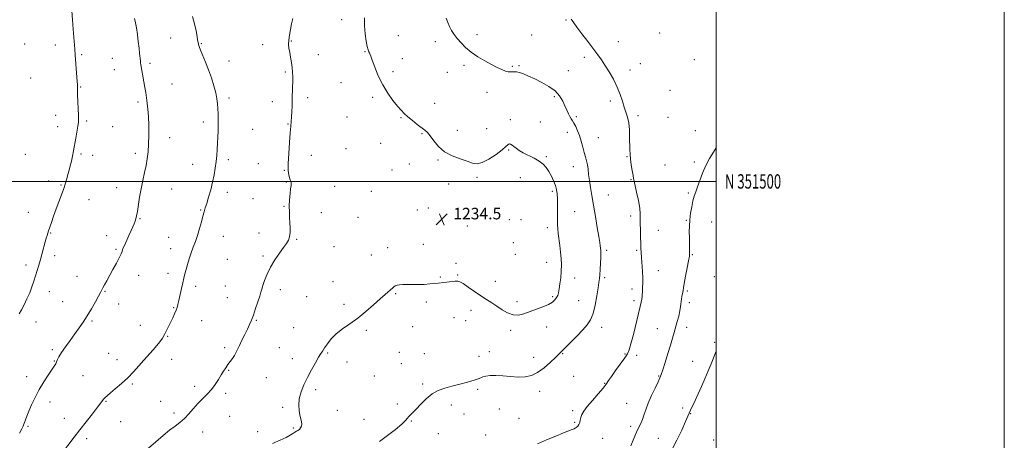
# Model space of a CAD drawing. Extents: x 2092300 to 2095200, y 349800 to 352700.
# Drawn here: x 2094516 to 2095200, y 351320 to 351612 of the extents above; entities that cross this region are included whole.
import ezdxf
from ezdxf.enums import TextEntityAlignment as Align

# ---------------------------------------------------------------- set-up
doc = ezdxf.new("R2010")
doc.units = 0
doc.header["$MEASUREMENT"] = 0
for name, color, linetype, lineweight in [('32000', 7, 'Continuous', 0), ('32001', 7, 'Continuous', 0), ('DTM SPOT ELEVATION', 2, 'Continuous', 13), ('INDEX CONTOUR', 41, 'Continuous', 13), ('INTERMEDIATE CONTOUR', 44, 'Continuous', 0), ('SPOT ELEVATION', 7, 'Continuous', 0)]:
    doc.layers.add(name, color=color, linetype=linetype, lineweight=lineweight)
doc.styles.add('Style-ITALICS', font='ITALICS.shx')
doc.styles.add('Style-WORKING', font='WORKING.shx')

# ---------------------------------------------------------------- blocks, each defined once
blk = doc.blocks.new('SPOT')
at = {"layer": 'SPOT ELEVATION'}
for p, q in [((-3.91, -3.91), (3.82, 3.81)), ((-1.65, 3.77), (1.72, -3.93))]:
    blk.add_line(p, q, dxfattribs=at)

msp = doc.modelspace()

# ---------------------------------------------------------------- linework, layer by layer
at = {"layer": '32000', "flags": 128}
for points in [[(2092300, 349800), (2095200, 349800), (2095200, 352700), (2092300, 352700), (2092300, 349800)], [(2092500, 350000), (2095000, 350000), (2095000, 352500), (2092500, 352500), (2092500, 350000)], [(2092500, 351500), (2095000, 351500)]]:
    msp.add_lwpolyline(points, dxfattribs=at)
at = {"layer": 'DTM SPOT ELEVATION'}
for p in [(2094739.88, 351612.25, 1234.7), (2094895.72, 351612.14, 1230.1), (2094960.85, 351603.09, 1228.8), (2094519.83, 351595.51, 1243.6), (2094621.17, 351599.46, 1238.9), (2094642.62, 351595.67, 1237.9), (2094705.08, 351597.51, 1235.9), (2094779.33, 351601.21, 1232.9), (2094805.04, 351596.99, 1232.4), (2094833.85, 351601.94, 1231.6), (2094871.96, 351601.57, 1230.8), (2094931.97, 351597.12, 1229.4), (2094541.09, 351594.66, 1242.6), (2094685.04, 351594.92, 1236.7), (2094756.11, 351590.06, 1234.1), (2094559.57, 351587.92, 1241.8), (2094580.76, 351585.5, 1240.9), (2094606.83, 351581.9, 1239.7), (2094661.85, 351583.57, 1237.4), (2094723.73, 351588.11, 1235.3), (2094782.1, 351585.25, 1233.3), (2094908.46, 351586.14, 1230.3), (2094947.36, 351581.69, 1229.3), (2094984.88, 351584.6, 1228.6), (2094582.14, 351577.54, 1240.9), (2094700.89, 351575.93, 1236.2), (2094775.67, 351576.14, 1233.6), (2094813.31, 351575.75, 1232.7), (2094825.02, 351580.6, 1232.3), (2094858.54, 351579.94, 1231.8), (2094863.01, 351580.44, 1231.8), (2094897.36, 351576.78, 1231.1), (2094940.08, 351577.42, 1229.6), (2094523.99, 351571.85, 1243.5), (2094739.59, 351568.61, 1234.8), (2094558.86, 351565.56, 1241.9), (2094622.17, 351567.52, 1239.1), (2094840.91, 351561.74, 1232.7), (2094967.92, 351563.22, 1228.9), (2094598.68, 351555.19, 1240.3), (2094661.78, 351557.98, 1237.7), (2094691.95, 351555.33, 1236.5), (2094716.47, 351558.21, 1235.6), (2094761.61, 351558.32, 1234.3), (2094887.72, 351558.8, 1232.3), (2094926.6, 351555.75, 1230.3), (2094804.5, 351554.22, 1233.4), (2094541.43, 351545.99, 1242.6), (2094562.97, 351541.93, 1241.8), (2094644.01, 351541.3, 1238.4), (2094743.77, 351544.71, 1234.8), (2094781.27, 351544.17, 1234.1), (2094856.98, 351542.78, 1233.7), (2094877.95, 351541.21, 1233.4), (2094902.95, 351544.84, 1231.7), (2094945.72, 351545.54, 1229.7), (2094966.64, 351544.4, 1228.9), (2094542.83, 351538, 1242.5), (2094580.97, 351538.01, 1241.1), (2094678.11, 351536.09, 1237.1), (2094702.61, 351539.84, 1236.1), (2094820.35, 351535.56, 1233.6), (2094840.69, 351536.62, 1233.3), (2094896.69, 351534.18, 1232.6), (2094985.5, 351535.29, 1228.7), (2094620.48, 351530.44, 1239.4), (2094795.68, 351533.1, 1234.1), (2094918.24, 351530.27, 1231.1), (2094743.04, 351522.74, 1235.1), (2094767.15, 351526.39, 1234.6), (2094855.98, 351521.73, 1234.1), (2094520.35, 351518.75, 1243.5), (2094558.93, 351519.11, 1241.8), (2094567.12, 351518.04, 1241.5), (2094596.85, 351519.6, 1240.4), (2094661.26, 351515.04, 1237.7), (2094718.85, 351518.08, 1235.2), (2094806.76, 351514.8, 1234.1), (2094882.15, 351517.17, 1233.8), (2094938.03, 351517.16, 1230.1), (2094984.77, 351513.38, 1228.3), (2094636.47, 351511.92, 1238.6), (2094682.23, 351512.32, 1236.9), (2094700.28, 351507.69, 1236.1), (2094775, 351507.9, 1234.5), (2094786.87, 351512.19, 1234.4), (2094900.91, 351510.25, 1232.7), (2094964.4, 351511.5, 1228.8), (2094536.56, 351500.31, 1242.5), (2094701.67, 351499.7, 1236.1), (2094834.01, 351502.72, 1234.2), (2094864.04, 351502.62, 1234.8), (2094940.86, 351501.14, 1230.1), (2094545.21, 351497.45, 1242.1), (2094583.73, 351495.55, 1240.7), (2094621.94, 351494.76, 1239.1), (2094735.07, 351496.56, 1235.2), (2094760.56, 351493.01, 1234.8), (2094814.33, 351498.11, 1234.3), (2094886.34, 351493.18, 1234.3), (2094564.51, 351487.29, 1241.3), (2094660.52, 351492.39, 1237.6), (2094678.53, 351488.08, 1236.8), (2094925.21, 351490.51, 1231.1), (2094980.56, 351491.92, 1228.2), (2094642.01, 351480.19, 1238.1), (2094699.92, 351482.8, 1236.1), (2094792.47, 351480.16, 1234.5), (2094800.12, 351481.54, 1234.4), (2094522.56, 351478.42, 1242.9), (2094600.08, 351474.21, 1239.9), (2094725.76, 351478.19, 1235.3), (2094751.29, 351475.12, 1234.9), (2094856.44, 351473.34, 1235.2), (2094864.38, 351473.55, 1235.2), (2094901.68, 351478.93, 1233.1), (2094940.57, 351476.05, 1230.4), (2094979.22, 351472.88, 1228.1), (2094827.29, 351469.09, 1234.6), (2094882.79, 351467.99, 1234.5), (2094959.81, 351466, 1229.2), (2094996.78, 351471.76, 1227.2), (2094538.07, 351464.27, 1241.9), (2094576.8, 351462.35, 1240.6), (2094619.83, 351461.2, 1238.8), (2094657.89, 351461.87, 1237.3), (2094682.69, 351464.26, 1236.5), (2094708.64, 351459.78, 1235.9), (2094583.24, 351452.89, 1240.2), (2094621.22, 351453.26, 1238.6), (2094734.56, 351454.61, 1234.9), (2094771.97, 351453.99, 1234.5), (2094796.66, 351456.25, 1234.4), (2094859.25, 351457.36, 1235.2), (2094923.96, 351452.11, 1231.7), (2094944.76, 351452.18, 1230.2), (2094540.84, 351448.4, 1241.6), (2094660.67, 351446, 1236.9), (2094685.48, 351448.28, 1236.2), (2094760.51, 351448.95, 1234.6), (2094860.64, 351449.4, 1235.1), (2094983.41, 351449.06, 1227.9), (2094520.79, 351442.02, 1242.4), (2094819.24, 351443.02, 1234.3), (2094882.31, 351443.77, 1234.6), (2094959.89, 351438.12, 1229.2), (2094556.27, 351433.99, 1240.8), (2094599.05, 351434.78, 1239.3), (2094619.32, 351436.25, 1238.5), (2094808.42, 351433.73, 1234.1), (2094820.61, 351435.11, 1234.1), (2094901.65, 351433.02, 1233.5), (2094922.5, 351433.17, 1231.7), (2094998.76, 351433.9, 1226.9), (2094638.53, 351427.19, 1237.6), (2094659.12, 351427.37, 1236.8), (2094697.39, 351424.81, 1235.6), (2094734.03, 351430.49, 1234.3), (2094846.55, 351430.72, 1234.6), (2094941.52, 351425.21, 1230.6), (2094537.12, 351423.46, 1241.4), (2094575.66, 351423.76, 1239.9), (2094660.51, 351419.35, 1236.7), (2094715.58, 351420.06, 1234.9), (2094777.55, 351422.1, 1233.9), (2094886.48, 351419.88, 1234.2), (2094979.92, 351423.92, 1227.8), (2094546.39, 351416.57, 1240.9), (2094585.07, 351414.81, 1239.5), (2094623.45, 351412.42, 1238.1), (2094741.54, 351414.71, 1234.3), (2094798.85, 351416.37, 1233.7), (2094861.6, 351416.57, 1234.4), (2094904.45, 351417.15, 1233.1), (2094942.93, 351417.21, 1230.4), (2094981.34, 351415.92, 1227.7), (2094818.04, 351405.48, 1233.4), (2094829.71, 351410.38, 1233.5), (2094527.79, 351402.31, 1241.3), (2094566.54, 351402.97, 1239.8), (2094600.31, 351400.13, 1238.8), (2094642.71, 351403.27, 1237.2), (2094680.75, 351403.47, 1235.9), (2094706.75, 351398.39, 1235.4), (2094789.24, 351399.12, 1233.4), (2094826.16, 351403.23, 1233.4), (2094882.28, 351398.97, 1233.4), (2094920.59, 351398.68, 1231.4), (2094959.16, 351397.67, 1228.8), (2094979.5, 351398.8, 1227.5), (2094619.12, 351392.37, 1237.9), (2094757.18, 351396.71, 1233.8), (2094857.33, 351396.53, 1233.7), (2094658.72, 351384.6, 1236.3), (2094696.62, 351384.53, 1235.1), (2094998.93, 351388.37, 1226.2), (2094539.17, 351383.28, 1240.3), (2094578.33, 351380.75, 1238.9), (2094705.68, 351377.02, 1234.8), (2094730.16, 351380.9, 1233.8), (2094779.92, 351381.44, 1233.1), (2094797.31, 351380.39, 1232.8), (2094835.3, 351378.54, 1232.7), (2094842.49, 351381.73, 1232.6), (2094873.21, 351377.93, 1232.6), (2094893.37, 351380.45, 1231.9), (2094936.64, 351380.26, 1230.2), (2094944.72, 351379.17, 1229.3), (2094540.56, 351375.37, 1240.1), (2094584, 351376.2, 1238.6), (2094621.9, 351376.53, 1237.4), (2094743.71, 351374.67, 1233.6), (2094781.3, 351373.51, 1232.9), (2094983.69, 351374.98, 1226.8), (2094521.34, 351364.53, 1240.6), (2094560.33, 351365.12, 1238.9), (2094661.49, 351368.75, 1235.9), (2094687.7, 351363.67, 1235.1), (2094762.74, 351364.9, 1233.1), (2094900.99, 351364.67, 1231.4), (2094960.08, 351364.86, 1228.1), (2094594.73, 351359.27, 1237.8), (2094637.92, 351357.8, 1236.4), (2094796.16, 351359.26, 1232.3), (2094922.51, 351359.88, 1230.1), (2094659.39, 351352.88, 1235.7), (2094721.99, 351355.47, 1233.5), (2094834.43, 351355.67, 1231.7), (2094877.39, 351354.21, 1231.5), (2094537.55, 351346.89, 1239.4), (2094576.3, 351347.4, 1237.9), (2094614.37, 351347.35, 1236.9), (2094698.99, 351343.21, 1234.4), (2094778.63, 351345.36, 1232.3), (2094816.19, 351344.77, 1231.4), (2094937.8, 351345.81, 1228.9), (2094976.63, 351342.77, 1226.4), (2094547.5, 351335.59, 1238.7), (2094623.55, 351339.1, 1236.4), (2094662.15, 351336.96, 1235.2), (2094737.07, 351341.01, 1233.3), (2094824.98, 351338.49, 1231.2), (2094849.41, 351342, 1231.1), (2094900.3, 351340.81, 1230.3), (2094982.36, 351338.66, 1225.9), (2094522.29, 351330.06, 1239.8), (2094586.59, 351333.26, 1237.3), (2094706.37, 351328.72, 1234.2), (2094755.48, 351334.89, 1232.9), (2094788.23, 351333.56, 1231.9), (2094863.15, 351335.46, 1231.1), (2094901.71, 351332.73, 1230.2), (2094940.57, 351329.97, 1228.3), (2094643.48, 351325.98, 1235.3), (2094681.58, 351326.35, 1234.5), (2094807.04, 351324.78, 1231.1), (2094839.96, 351323.9, 1230.5), (2094562.99, 351321.44, 1237.6), (2094921.28, 351321.69, 1229.1), (2094959.82, 351321.73, 1227.1), (2094998.26, 351320.46, 1224.5)]:
    msp.add_point(p, dxfattribs=at)
at = {"layer": 'INDEX CONTOUR'}
for points in [[(2094516.322, 351325.202, 1240), (2094517.903, 351328.142, 1240), (2094518.814, 351330.092, 1240), (2094519.306, 351331.427, 1240), (2094519.725, 351332.7181, 1240), (2094520.3761, 351334.475, 1240), (2094521.384, 351336.965, 1240), (2094522.828, 351340.391, 1240), (2094524.767, 351344.854, 1240), (2094527.172, 351350.0251, 1240), (2094529.994, 351355.47, 1240), (2094533.116, 351360.76, 1240), (2094536.164, 351365.484, 1240), (2094540.394, 351371.772, 1240), (2094541.433, 351373.45, 1240), (2094542.1109, 351374.792, 1240), (2094542.742, 351376.289, 1240), (2094543.715, 351378.31, 1240), (2094545.436, 351381.194, 1240), (2094548.152, 351385.126, 1240), (2094551.466, 351389.661, 1240), (2094554.825, 351394.201, 1240), (2094557.8091, 351398.324, 1240), (2094560.547, 351402.318, 1240), (2094563.305, 351406.651, 1240), (2094566.233, 351411.57, 1240), (2094569.0151, 351416.442, 1240), (2094571.219, 351420.417, 1240), (2094572.566, 351422.924, 1240), (2094574.157, 351426.016, 1240), (2094575.283, 351428.128, 1240), (2094576.842, 351430.991, 1240), (2094581.189, 351438.869, 1240), (2094583.56, 351443.217, 1240), (2094585.531, 351446.978, 1240), (2094586.798, 351449.645, 1240), (2094587.494, 351451.365, 1240), (2094587.862, 351452.448, 1240), (2094588.144, 351453.245, 1240), (2094588.575, 351454.2659, 1240), (2094589.387, 351456.058, 1240), (2094592.318, 351462.459, 1240), (2094593.848, 351465.834, 1240), (2094595.04, 351468.525, 1240), (2094595.919, 351470.613, 1240), (2094596.587, 351472.341, 1240), (2094597.139, 351474.004, 1240), (2094597.658, 351476.107, 1240), (2094598.2241, 351479.205, 1240), (2094599.735, 351489.104, 1240), (2094600.732, 351494.942, 1240), (2094601.891, 351500.681, 1240), (2094603.088, 351506.127, 1240), (2094604.171, 351511.1609, 1240), (2094605.016, 351515.782, 1240), (2094605.607, 351520.4581, 1240), (2094605.954, 351525.773, 1240), (2094606.074, 351532.076, 1240), (2094606.0009, 351538.764, 1240), (2094605.774, 351544.995, 1240), (2094605.428, 351550.135, 1240), (2094604.991, 351554.371, 1240), (2094604.485, 351558.096, 1240), (2094603.932, 351561.657, 1240), (2094603.337, 351565.213, 1240), (2094600.627, 351581.004, 1240), (2094600.418, 351582.3751, 1240), (2094600.244, 351583.819, 1240), (2094599.74, 351588.706, 1240), (2094599.33, 351592.472, 1240), (2094598.784, 351597.138, 1240), (2094598.1411, 351602.1, 1240), (2094597.458, 351606.611, 1240), (2094596.79, 351610.148, 1240), (2094596.191, 351613.089, 1240)], [(2094875.974, 351317.8981, 1230), (2094882.179, 351320.549, 1230), (2094888.56, 351323.187, 1230), (2094893.995, 351325.369, 1230), (2094899.917, 351327.647, 1230), (2094901.431, 351328.303, 1230), (2094902.735, 351329.049, 1230), (2094903.856, 351329.987, 1230), (2094904.695, 351331.169, 1230), (2094905.206, 351332.628, 1230), (2094905.556, 351334.304, 1230), (2094905.964, 351336.121, 1230), (2094906.678, 351338.0749, 1230), (2094908.046, 351340.4761, 1230), (2094910.445, 351343.711, 1230), (2094914.024, 351347.95, 1230), (2094918.024, 351352.513, 1230), (2094921.46, 351356.5, 1230), (2094923.668, 351359.335, 1230), (2094925.275, 351361.7131, 1230), (2094927.227, 351364.648, 1230), (2094930.172, 351368.806, 1230), (2094936.481, 351377.518, 1230), (2094938.366, 351380.353, 1230), (2094939.593, 351383.071, 1230), (2094940.809, 351387.222, 1230), (2094942.482, 351393.786, 1230), (2094946.071, 351408.382, 1230), (2094947.25, 351413.129, 1230), (2094947.96, 351416.125, 1230), (2094948.3421, 351418.246, 1230), (2094948.531, 351420.226, 1230), (2094948.724, 351424.284, 1230), (2094948.88, 351426.473, 1230), (2094949.009, 351429.155, 1230), (2094948.9899, 351432.753, 1230), (2094948.748, 351437.466, 1230), (2094948.051, 351447.193, 1230), (2094947.854, 351450.657, 1230), (2094947.747, 351453.606, 1230), (2094947.642, 351456.974, 1230), (2094947.4801, 351461.393, 1230), (2094947.322, 351466.288, 1230), (2094947.257, 351470.78, 1230), (2094947.315, 351474.305, 1230), (2094947.281, 351477.55, 1230), (2094946.8831, 351481.516, 1230), (2094945.955, 351486.814, 1230), (2094944.772, 351492.501, 1230), (2094943.07, 351500.156, 1230), (2094942.677, 351502.05, 1230), (2094942.282, 351504.188, 1230), (2094941.7, 351507.488, 1230), (2094941.039, 351511.52, 1230), (2094940.476, 351515.515, 1230), (2094940.147, 351518.941, 1230), (2094940.0031, 351522.218, 1230), (2094939.889, 351530.717, 1230), (2094939.696, 351535.852, 1230), (2094939.2401, 351540.662, 1230), (2094938.432, 351544.622, 1230), (2094937.356, 351548.09, 1230), (2094936.141, 351551.648, 1230), (2094934.853, 351555.758, 1230), (2094933.312, 351560.424, 1230), (2094931.28, 351565.533, 1230), (2094928.626, 351570.911, 1230), (2094925.656, 351576.14, 1230), (2094922.787, 351580.741, 1230), (2094920.2761, 351584.455, 1230), (2094917.752, 351587.905, 1230), (2094910.772, 351597.055, 1230), (2094906.66, 351602.476, 1230), (2094903.223, 351607.073, 1230), (2094901.097, 351610.015, 1230), (2094899.963, 351611.643, 1230), (2094899.261, 351612.589, 1230)]]:
    msp.add_polyline3d(points, dxfattribs=at)
at = {"layer": 'INTERMEDIATE CONTOUR'}
for points in [[(2094516.188, 351408.111, 1242), (2094517.618, 351410.91, 1242), (2094519.457, 351414.424, 1242), (2094521.499, 351418.468, 1242), (2094523.418, 351422.678, 1242), (2094524.9699, 351426.755, 1242), (2094526.233, 351430.662, 1242), (2094527.365, 351434.428, 1242), (2094529.667, 351441.863, 1242), (2094530.866, 351445.8761, 1242), (2094532.081, 351450.213, 1242), (2094534.208, 351458.08, 1242), (2094534.942, 351460.679, 1242), (2094535.466, 351462.413, 1242), (2094536.558, 351465.77, 1242), (2094538.457, 351471.41, 1242), (2094540.0041, 351475.892, 1242), (2094541.784, 351480.884, 1242), (2094543.6529, 351485.932, 1242), (2094545.445, 351490.737, 1242), (2094546.9859, 351495.042, 1242), (2094548.158, 351498.676, 1242), (2094549.069, 351501.8261, 1242), (2094549.882, 351504.766, 1242), (2094550.725, 351507.732, 1242), (2094551.576, 351510.803, 1242), (2094552.378, 351514.022, 1242), (2094553.095, 351517.446, 1242), (2094553.781, 351521.201, 1242), (2094555.33, 351530.126, 1242), (2094556.796, 351538.447, 1242), (2094557.205, 351540.93, 1242), (2094557.368, 351543.018, 1242), (2094557.321, 351545.892, 1242), (2094557.111, 351550.322, 1242), (2094556.841, 351555.446, 1242), (2094556.624, 351559.993, 1242), (2094556.545, 351563.01, 1242), (2094556.553, 351564.816, 1242), (2094556.569, 351566.049, 1242), (2094556.522, 351567.336, 1242), (2094556.387, 351569.262, 1242), (2094556.153, 351572.404, 1242), (2094555.058, 351587.64, 1242), (2094554.733, 351591.8089, 1242), (2094553.579, 351605.782, 1242), (2094553.083, 351612.178, 1242), (2094552.648, 351618.363, 1242)], [(2094545.373, 351310.838, 1238), (2094554.201, 351322.387, 1238), (2094558.198, 351327.548, 1238), (2094566.958, 351338.719, 1238), (2094570.477, 351343.242, 1238), (2094572.713, 351346.206, 1238), (2094573.987, 351347.945, 1238), (2094574.8189, 351349.021, 1238), (2094575.71, 351349.968, 1238), (2094577.095, 351351.204, 1238), (2094579.392, 351353.122, 1238), (2094582.85, 351355.992, 1238), (2094587.054, 351359.6089, 1238), (2094591.423, 351363.648, 1238), (2094595.489, 351367.817, 1238), (2094599.233, 351371.955, 1238), (2094602.749, 351375.934, 1238), (2094609.145, 351383.02, 1238), (2094611.761, 351386.029, 1238), (2094613.845, 351388.674, 1238), (2094615.53, 351391.141, 1238), (2094617.0089, 351393.661, 1238), (2094618.442, 351396.413, 1238), (2094619.868, 351399.349, 1238), (2094622.701, 351405.359, 1238), (2094623.986, 351408.151, 1238), (2094625.018, 351410.564, 1238), (2094625.729, 351412.551, 1238), (2094626.284, 351414.606, 1238), (2094626.908, 351417.353, 1238), (2094628.739, 351425.543, 1238), (2094629.673, 351429.643, 1238), (2094630.448, 351432.925, 1238), (2094631.151, 351435.756, 1238), (2094631.927, 351438.7311, 1238), (2094632.8889, 351442.294, 1238), (2094634.0481, 351446.269, 1238), (2094635.385, 351450.328, 1238), (2094636.87, 351454.242, 1238), (2094638.421, 351458.194, 1238), (2094639.942, 351462.4711, 1238), (2094641.349, 351467.204, 1238), (2094642.593, 351471.913, 1238), (2094643.637, 351475.965, 1238), (2094644.483, 351478.982, 1238), (2094645.298, 351481.616, 1238), (2094646.29, 351484.77, 1238), (2094647.5939, 351489.098, 1238), (2094649.039, 351494.238, 1238), (2094650.385, 351499.573, 1238), (2094651.439, 351504.606, 1238), (2094652.218, 351509.3029, 1238), (2094652.792, 351513.749, 1238), (2094653.225, 351518.031, 1238), (2094653.558, 351522.242, 1238), (2094653.828, 351526.479, 1238), (2094654.061, 351530.803, 1238), (2094654.2409, 351535.124, 1238), (2094654.3401, 351539.319, 1238), (2094654.338, 351543.284, 1238), (2094654.245, 351547.01, 1238), (2094654.0749, 351550.508, 1238), (2094653.819, 351553.853, 1238), (2094653.354, 351557.3771, 1238), (2094652.53, 351561.472, 1238), (2094651.241, 351566.398, 1238), (2094649.559, 351571.877, 1238), (2094647.598, 351577.495, 1238), (2094645.502, 351582.845, 1238), (2094641.997, 351591.208, 1238), (2094641.089, 351593.5999, 1238), (2094640.657, 351595.017, 1238), (2094640.274, 351596.707, 1238), (2094640.008, 351598.033, 1238), (2094639.585, 351600.494, 1238), (2094638.925, 351604.4741, 1238), (2094637.903, 351609.424, 1238), (2094636.386, 351614.56, 1238)], [(2094605.796, 351314.785, 1236), (2094616.134, 351323.66, 1236), (2094620.518, 351327.283, 1236), (2094624.304, 351330.157, 1236), (2094627.651, 351332.675, 1236), (2094630.77, 351335.357, 1236), (2094633.844, 351338.581, 1236), (2094636.947, 351342.145, 1236), (2094640.126, 351345.706, 1236), (2094643.389, 351349.011, 1236), (2094646.599, 351352.188, 1236), (2094649.579, 351355.457, 1236), (2094652.188, 351358.951, 1236), (2094654.431, 351362.453, 1236), (2094656.348, 351365.657, 1236), (2094657.997, 351368.346, 1236), (2094659.498, 351370.653, 1236), (2094660.988, 351372.796, 1236), (2094664.105, 351377.081, 1236), (2094665.475, 351379.128, 1236), (2094666.593, 351381.09, 1236), (2094667.671, 351383.278, 1236), (2094668.998, 351386.075, 1236), (2094670.757, 351389.702, 1236), (2094672.722, 351393.716, 1236), (2094674.564, 351397.508, 1236), (2094676.051, 351400.684, 1236), (2094677.34, 351403.702, 1236), (2094678.684, 351407.233, 1236), (2094680.246, 351411.682, 1236), (2094681.824, 351416.383, 1236), (2094683.128, 351420.403, 1236), (2094683.971, 351423.127, 1236), (2094684.589, 351425.218, 1236), (2094685.327, 351427.656, 1236), (2094686.486, 351431.189, 1236), (2094688.199, 351435.6339, 1236), (2094690.559, 351440.5729, 1236), (2094693.552, 351445.587, 1236), (2094696.739, 351450.249, 1236), (2094699.574, 351454.128, 1236), (2094701.632, 351456.973, 1236), (2094702.964, 351459.238, 1236), (2094703.743, 351461.557, 1236), (2094704.127, 351464.421, 1236), (2094704.216, 351467.749, 1236), (2094704.097, 351471.318, 1236), (2094703.866, 351474.967, 1236), (2094703.651, 351478.771, 1236), (2094703.594, 351482.866, 1236), (2094703.787, 351487.266, 1236), (2094704.146, 351491.491, 1236), (2094704.543, 351494.937, 1236), (2094704.858, 351497.177, 1236), (2094705.0189, 351498.497, 1236), (2094704.964, 351499.36, 1236), (2094704.66, 351500.18, 1236), (2094704.192, 351501.178, 1236), (2094703.673, 351502.527, 1236), (2094703.215, 351504.475, 1236), (2094702.922, 351507.567, 1236), (2094702.894, 351512.424, 1236), (2094703.19, 351519.292, 1236), (2094703.69, 351526.918, 1236), (2094704.231, 351533.675, 1236), (2094704.678, 351538.388, 1236), (2094705.014, 351541.706, 1236), (2094705.252, 351544.735, 1236), (2094705.409, 351548.346, 1236), (2094705.52, 351552.487, 1236), (2094705.626, 351556.876, 1236), (2094705.884, 351565.436, 1236), (2094705.979, 351569.277, 1236), (2094706, 351572.692, 1236), (2094705.894, 351575.889, 1236), (2094705.605, 351579.148, 1236), (2094705.105, 351582.652, 1236), (2094704.489, 351586.205, 1236), (2094703.879, 351589.515, 1236), (2094703.395, 351592.403, 1236), (2094703.138, 351595.136, 1236), (2094703.204, 351598.094, 1236), (2094703.649, 351601.5561, 1236), (2094704.373, 351605.384, 1236), (2094705.2331, 351609.341, 1236), (2094706.092, 351613.176, 1236)], [(2094691.887, 351317.992, 1234), (2094697.209, 351320.303, 1234), (2094701.374, 351322.207, 1234), (2094704.222, 351323.771, 1234), (2094706.082, 351325.0109, 1234), (2094707.402, 351325.932, 1234), (2094708.556, 351326.574, 1234), (2094709.622, 351327.129, 1234), (2094710.605, 351327.824, 1234), (2094711.482, 351328.833, 1234), (2094712.127, 351330.114, 1234), (2094712.388, 351331.573, 1234), (2094712.172, 351333.17, 1234), (2094711.626, 351335.095, 1234), (2094710.956, 351337.594, 1234), (2094710.379, 351340.8429, 1234), (2094710.158, 351344.744, 1234), (2094710.566, 351349.126, 1234), (2094711.8, 351353.838, 1234), (2094713.749, 351358.805, 1234), (2094716.224, 351363.969, 1234), (2094719.003, 351369.193, 1234), (2094721.726, 351374.015, 1234), (2094724.001, 351377.89, 1234), (2094725.58, 351380.501, 1234), (2094726.8019, 351382.43, 1234), (2094728.152, 351384.482, 1234), (2094730.052, 351387.268, 1234), (2094732.685, 351390.605, 1234), (2094736.168, 351394.115, 1234), (2094740.556, 351397.5371, 1234), (2094745.644, 351401.075, 1234), (2094751.159, 351405.053, 1234), (2094756.8, 351409.63, 1234), (2094762.136, 351414.321, 1234), (2094766.705, 351418.476, 1234), (2094770.16, 351421.595, 1234), (2094775.387, 351426.221, 1234), (2094776.248, 351426.898, 1234), (2094777.161, 351427.421, 1234), (2094778.4069, 351427.906, 1234), (2094780.1469, 351428.3, 1234), (2094782.515, 351428.508, 1234), (2094785.591, 351428.482, 1234), (2094789.227, 351428.361, 1234), (2094793.223, 351428.33, 1234), (2094797.346, 351428.522, 1234), (2094801.231, 351428.856, 1234), (2094806.866, 351429.439, 1234), (2094810.908, 351429.841, 1234), (2094818.815, 351430.699, 1234), (2094820.5299, 351430.79, 1234), (2094822.105, 351430.378, 1234), (2094824.352, 351429.076, 1234), (2094827.833, 351426.668, 1234), (2094832.112, 351423.617, 1234), (2094836.502, 351420.552, 1234), (2094840.473, 351417.946, 1234), (2094844.123, 351415.646, 1234), (2094847.705, 351413.3369, 1234), (2094851.414, 351410.857, 1234), (2094855.209, 351408.648, 1234), (2094858.99, 351407.304, 1234), (2094862.71, 351407.241, 1234), (2094866.534, 351408.176, 1234), (2094875.228, 351411.27, 1234), (2094879.719, 351412.93, 1234), (2094883.557, 351414.587, 1234), (2094886.2939, 351416.207, 1234), (2094888.078, 351417.78, 1234), (2094889.206, 351419.3039, 1234), (2094889.948, 351420.839, 1234), (2094890.487, 351422.709, 1234), (2094890.977, 351425.305, 1234), (2094891.528, 351428.876, 1234), (2094892.051, 351433.1281, 1234), (2094892.412, 351437.627, 1234), (2094892.505, 351442.036, 1234), (2094892.345, 351446.396, 1234), (2094891.9799, 351450.847, 1234), (2094891.465, 351455.4411, 1234), (2094890.3871, 351463.837, 1234), (2094890.02, 351467.079, 1234), (2094889.809, 351470.143, 1234), (2094889.744, 351473.727, 1234), (2094889.8, 351478.278, 1234), (2094889.884, 351483.237, 1234), (2094889.885, 351487.791, 1234), (2094889.696, 351491.358, 1234), (2094889.224, 351494.277, 1234), (2094888.381, 351497.119, 1234), (2094887.118, 351500.303, 1234), (2094885.546, 351503.648, 1234), (2094883.817, 351506.823, 1234), (2094882.005, 351509.576, 1234), (2094879.873, 351511.967, 1234), (2094877.107, 351514.137, 1234), (2094873.55, 351516.197, 1234), (2094866.077, 351519.935, 1234), (2094863.265, 351521.552, 1234), (2094861.164, 351522.978, 1234), (2094859.568, 351524.209, 1234), (2094858.293, 351525.213, 1234), (2094857.245, 351525.864, 1234), (2094856.351, 351526.012, 1234), (2094855.444, 351525.507, 1234), (2094853.983, 351524.198, 1234), (2094851.333, 351521.935, 1234), (2094847.144, 351518.758, 1234), (2094842.204, 351515.465, 1234), (2094837.584, 351513.045, 1234), (2094834.015, 351512.23, 1234), (2094830.8579, 351512.725, 1234), (2094827.133, 351513.979, 1234), (2094822.177, 351515.579, 1234), (2094816.6001, 351517.664, 1234), (2094811.33, 351520.511, 1234), (2094807.104, 351524.219, 1234), (2094803.894, 351528.171, 1234), (2094801.479, 351531.573, 1234), (2094799.592, 351533.878, 1234), (2094797.768, 351535.545, 1234), (2094792.443, 351539.596, 1234), (2094789.043, 351542.262, 1234), (2094785.907, 351544.851, 1234), (2094783.45, 351547.099, 1234), (2094781.28, 351549.399, 1234), (2094778.804, 351552.303, 1234), (2094775.61, 351556.247, 1234), (2094771.999, 351561.183, 1234), (2094768.452, 351566.945, 1234), (2094765.383, 351573.238, 1234), (2094762.933, 351579.261, 1234), (2094761.18, 351584.087, 1234), (2094760.14, 351587.055, 1234), (2094759.591, 351588.581, 1234), (2094759.25, 351589.35, 1234), (2094758.879, 351590.032, 1234), (2094758.404, 351591.237, 1234), (2094757.793, 351593.562, 1234), (2094757.054, 351597.406, 1234), (2094756.354, 351602.385, 1234), (2094755.898, 351607.92, 1234), (2094755.834, 351613.464, 1234)], [(2094766.345, 351319.314, 1232), (2094771.821, 351323.5, 1232), (2094777.309, 351327.837, 1232), (2094781.726, 351331.529, 1232), (2094784.312, 351333.9951, 1232), (2094785.592, 351335.523, 1232), (2094786.415, 351336.62, 1232), (2094787.515, 351337.769, 1232), (2094789.18, 351339.372, 1232), (2094791.5859, 351341.813, 1232), (2094794.827, 351345.271, 1232), (2094798.671, 351349.119, 1232), (2094802.809, 351352.5281, 1232), (2094807.024, 351354.891, 1232), (2094811.484, 351356.483, 1232), (2094816.451, 351357.803, 1232), (2094821.998, 351359.234, 1232), (2094827.43, 351360.695, 1232), (2094831.863, 351361.991, 1232), (2094834.697, 351362.977, 1232), (2094836.486, 351363.711, 1232), (2094838.069, 351364.2991, 1232), (2094840.176, 351364.81, 1232), (2094843.088, 351365.156, 1232), (2094846.973, 351365.211, 1232), (2094851.869, 351364.915, 1232), (2094857.282, 351364.478, 1232), (2094862.585, 351364.177, 1232), (2094867.316, 351364.304, 1232), (2094871.674, 351365.2119, 1232), (2094876.023, 351367.269, 1232), (2094880.569, 351370.616, 1232), (2094884.875, 351374.475, 1232), (2094888.3471, 351377.839, 1232), (2094890.657, 351380.05, 1232), (2094892.545, 351381.835, 1232), (2094895.018, 351384.266, 1232), (2094898.761, 351388.078, 1232), (2094903.1699, 351392.643, 1232), (2094907.319, 351396.992, 1232), (2094910.49, 351400.497, 1232), (2094912.794, 351403.883, 1232), (2094914.551, 351408.217, 1232), (2094916.0169, 351414.142, 1232), (2094917.2081, 351420.626, 1232), (2094918.075, 351426.215, 1232), (2094918.6029, 351429.906, 1232), (2094918.914, 351432.49, 1232), (2094919.162, 351435.208, 1232), (2094919.459, 351438.95, 1232), (2094919.747, 351443.205, 1232), (2094919.923, 351447.112, 1232), (2094919.918, 351450.013, 1232), (2094919.784, 351452.075, 1232), (2094919.418, 351455.263, 1232), (2094919.1009, 351457.659, 1232), (2094918.486, 351461.756, 1232), (2094917.466, 351468.091, 1232), (2094916.19, 351475.747, 1232), (2094914.869, 351483.444, 1232), (2094913.683, 351490.152, 1232), (2094912.698, 351495.82, 1232), (2094911.948, 351500.644, 1232), (2094911.438, 351504.803, 1232), (2094911.044, 351508.398, 1232), (2094910.608, 351511.511, 1232), (2094910.007, 351514.274, 1232), (2094909.247, 351517.018, 1232), (2094908.364, 351520.127, 1232), (2094907.385, 351523.845, 1232), (2094906.303, 351527.878, 1232), (2094905.099, 351531.793, 1232), (2094903.778, 351535.227, 1232), (2094902.443, 351538.082, 1232), (2094901.217, 351540.327, 1232), (2094900.188, 351542.002, 1232), (2094899.283, 351543.425, 1232), (2094898.392, 351544.984, 1232), (2094897.415, 351546.996, 1232), (2094896.298, 351549.499, 1232), (2094895.001, 351552.462, 1232), (2094893.427, 351555.817, 1232), (2094891.259, 351559.346, 1232), (2094888.125, 351562.797, 1232), (2094883.832, 351565.954, 1232), (2094878.897, 351568.748, 1232), (2094874.014, 351571.151, 1232), (2094869.76, 351573.129, 1232), (2094866.245, 351574.635, 1232), (2094863.462, 351575.619, 1232), (2094861.366, 351576.075, 1232), (2094859.761, 351576.161, 1232), (2094858.417, 351576.081, 1232), (2094857.1009, 351576.027, 1232), (2094855.592, 351576.161, 1232), (2094853.666, 351576.636, 1232), (2094851.133, 351577.583, 1232), (2094847.922, 351579.054, 1232), (2094843.992, 351581.076, 1232), (2094839.3949, 351583.644, 1232), (2094834.549, 351586.606, 1232), (2094829.966, 351589.775, 1232), (2094826.057, 351592.983, 1232), (2094822.831, 351596.139, 1232), (2094820.2, 351599.169, 1232), (2094818.068, 351602.03, 1232), (2094816.331, 351604.788, 1232), (2094814.88, 351607.537, 1232), (2094813.627, 351610.355, 1232), (2094812.566, 351613.251, 1232)], [(2094940.835, 351316.473, 1228), (2094942.843, 351321.392, 1228), (2094944.7601, 351325.887, 1228), (2094946.338, 351329.295, 1228), (2094947.622, 351331.993, 1228), (2094948.734, 351334.618, 1228), (2094949.816, 351337.718, 1228), (2094951.098, 351341.489, 1228), (2094952.83, 351346.032, 1228), (2094955.13, 351351.284, 1228), (2094957.584, 351356.5, 1228), (2094959.648, 351360.766, 1228), (2094960.9561, 351363.554, 1228), (2094961.871, 351365.8731, 1228), (2094962.935, 351369.118, 1228), (2094964.536, 351374.24, 1228), (2094966.436, 351380.42, 1228), (2094968.244, 351386.397, 1228), (2094969.663, 351391.217, 1228), (2094970.793, 351395.1651, 1228), (2094972.907, 351402.666, 1228), (2094973.9371, 351406.528, 1228), (2094974.768, 351410.134, 1228), (2094975.3, 351413.26, 1228), (2094975.906, 351418.171, 1228), (2094976.236, 351420.087, 1228), (2094976.854, 351423.039, 1228), (2094977.032, 351424.266, 1228), (2094977.281, 351426.061, 1228), (2094977.818, 351429.236, 1228), (2094978.77, 351434.222, 1228), (2094979.89, 351439.923, 1228), (2094980.843, 351444.864, 1228), (2094981.372, 351447.992, 1228), (2094981.555, 351449.942, 1228), (2094981.549, 351451.773, 1228), (2094981.413, 351457.545, 1228), (2094981.338, 351461.166, 1228), (2094981.291, 351464.977, 1228), (2094981.357, 351469, 1228), (2094981.634, 351473.3129, 1228), (2094982.188, 351477.914, 1228), (2094982.957, 351482.454, 1228), (2094983.851, 351486.503, 1228), (2094984.804, 351489.813, 1228), (2094985.866, 351492.87, 1228), (2094987.1161, 351496.345, 1228), (2094988.629, 351500.722, 1228), (2094990.476, 351505.736, 1228), (2094992.726, 351510.935, 1228), (2094995.369, 351515.9, 1228), (2094998.079, 351520.336, 1228), (2095000, 351523.287, 1228)], [(2094969.29, 351313.535, 1226), (2094972.756, 351320.344, 1226), (2094976.051, 351327.4, 1226), (2094978.65, 351333.243, 1226), (2094981.163, 351339.073, 1226), (2094982.095, 351341.116, 1226), (2094985.337, 351347.839, 1226), (2094987.492, 351352.438, 1226), (2094989.819, 351357.616, 1226), (2094992.172, 351363.048, 1226), (2094994.406, 351368.374, 1226), (2094996.393, 351373.265, 1226), (2094999.475, 351380.9609, 1226), (2095000, 351382.211, 1226)]]:
    msp.add_polyline3d(points, dxfattribs=at)

# ---------------------------------------------------------------- block references
at = {"layer": 'SPOT ELEVATION'}
msp.add_blockref('SPOT', (2094809.456, 351473.655, 1234.472), dxfattribs=at)

# ---------------------------------------------------------------- texts
at = {"layer": '32001', "style": 'Style-WORKING', "width": 0.67}
msp.add_text('N 351500', height=10, dxfattribs=at).set_placement((2095006, 351500), align=Align.MIDDLE_LEFT)
at = {"layer": 'SPOT ELEVATION', "style": 'Style-ITALICS'}
msp.add_text('1234.5', height=8, dxfattribs=at).set_placement((2094817.456, 351473.655, 1234.472))

doc.saveas('drawing.dxf')
